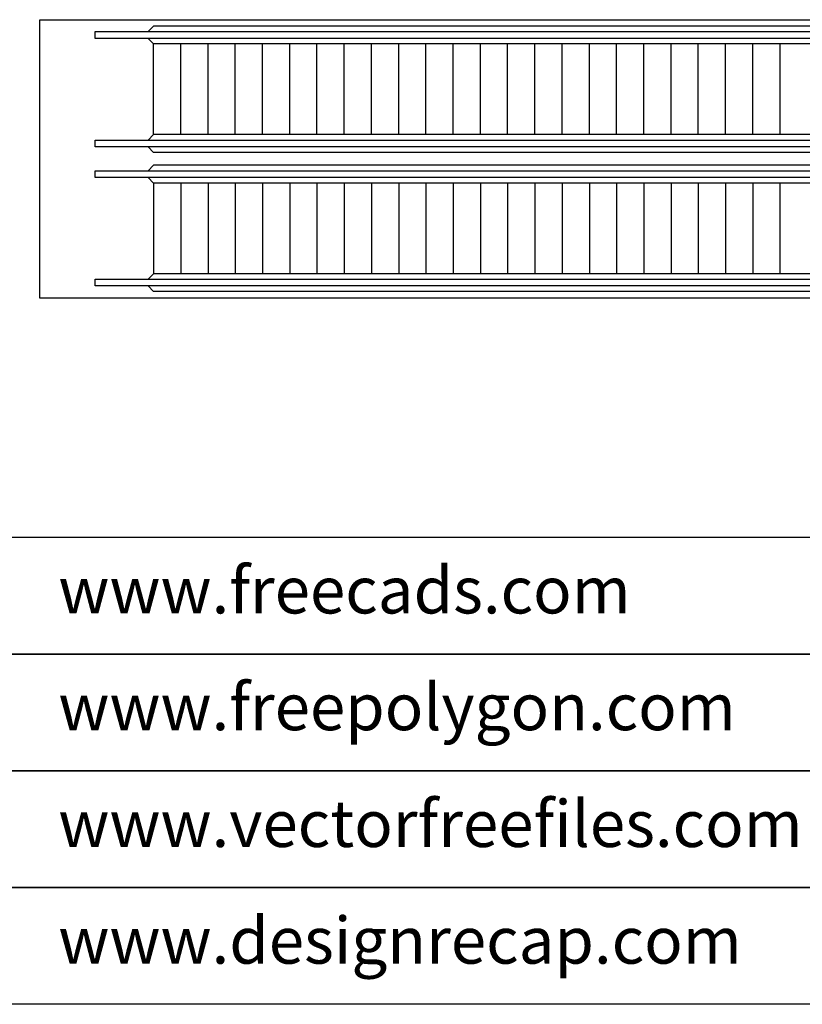
# Model space of a CAD drawing. Units: inches. Extents: x 18619 to 91479, y 3487 to 64239.
# Drawn here: x 27239 to 35961, y 3487 to 14457 of the extents above; entities that cross this region are included whole.
import ezdxf

# ---------------------------------------------------------------- set-up
doc = ezdxf.new("R2010")
doc.units = ezdxf.units.IN
doc.header["$MEASUREMENT"] = 0
doc.layers.add('freecads.com', color=7, linetype='Continuous')
doc.styles.get("Standard").update_dxf_attribs({"font": 'arial.ttf'})

# ---------------------------------------------------------------- blocks, each defined once
blk = doc.blocks.new('A$Cb88cf60c')
at = {"layer": 'freecads.com'}
blk.add_lwpolyline([(0, 250), (4003.5, 250), (4003.5, 0), (0, 0)], close=True, dxfattribs=at)
at = {"layer": 'freecads.com', "insert": (1739.5, 187), "char_height": 100, "attachment_point": 1}
blk.add_mtext_dynamic_manual_height_columns('www.freecads.com', width=3260.5, gutter_width=10, heights=[0], dxfattribs=at)
blk = doc.blocks.new('A$C78db6d0c')
at = {"layer": 'freecads.com'}
blk.add_lwpolyline([(0, 250), (4003.5, 250), (4003.5, 0), (0, 0)], close=True, dxfattribs=at)
at = {"layer": 'freecads.com', "insert": (1739.5, 187), "char_height": 100, "attachment_point": 1}
blk.add_mtext_dynamic_manual_height_columns('www.freepolygon.com', width=3260.5, gutter_width=10, heights=[0], dxfattribs=at)
blk = doc.blocks.new('A$C8e53aeb3')
at = {"layer": 'freecads.com'}
blk.add_lwpolyline([(0, 250), (4003.5, 250), (4003.5, 0), (0, 0)], close=True, dxfattribs=at)
at = {"layer": 'freecads.com', "insert": (1739.5, 187), "char_height": 100, "attachment_point": 1}
blk.add_mtext_dynamic_manual_height_columns('www.vectorfreefiles.com', width=3260.5, gutter_width=10, heights=[0], dxfattribs=at)
blk = doc.blocks.new('A$C89fb8e03')
at = {"layer": 'freecads.com'}
blk.add_lwpolyline([(0, 250), (4003.5, 250), (4003.5, 0), (0, 0)], close=True, dxfattribs=at)
at = {"layer": 'freecads.com', "insert": (1739.5, 187), "char_height": 100, "attachment_point": 1}
blk.add_mtext_dynamic_manual_height_columns('www.designrecap.com', width=3260.5, gutter_width=10, heights=[0], dxfattribs=at)

msp = doc.modelspace()

# ---------------------------------------------------------------- linework, layer by layer
at = {"layer": 'freecads.com', "ltscale": 0.1}
for p, q in [((27465, 14457), (40318, 14457)), ((27465, 11356), (27465, 14457)), ((28730, 14385), (28669, 14324)), ((39052, 14385), (28730, 14385)), ((28080, 14249), (28080, 14324)), ((28080, 14324), (39703, 14324)), ((39703, 14249), (28080, 14249)), ((28730, 14187), (28669, 14249)), ((39052, 14187), (28730, 14187)), ((28730, 13177), (28730, 14187)), ((29034, 13177), (29034, 14187)), ((29338, 13177), (29338, 14187)), ((29641, 13177), (29641, 14187)), ((29945, 13177), (29945, 14187)), ((30248, 13177), (30248, 14187)), ((30552, 13177), (30552, 14187)), ((30855, 13177), (30855, 14187)), ((31159, 13177), (31159, 14187)), ((31463, 13177), (31463, 14187)), ((31766, 13177), (31766, 14187)), ((32070, 13177), (32070, 14187)), ((32373, 13177), (32373, 14187)), ((32677, 13177), (32677, 14187)), ((32981, 13177), (32981, 14187)), ((33284, 13177), (33284, 14187)), ((33588, 13177), (33588, 14187)), ((33891, 13177), (33891, 14187)), ((34195, 13177), (34195, 14187)), ((34499, 13177), (34499, 14187)), ((34802, 13177), (34802, 14187)), ((35106, 13177), (35106, 14187)), ((35409, 13177), (35409, 14187)), ((35713, 13177), (35713, 14187)), ((28669, 13115), (28730, 13177)), ((39052, 13177), (28730, 13177)), ((28080, 13040), (28080, 13115)), ((28080, 13115), (39703, 13115)), ((39703, 13040), (28080, 13040)), ((28730, 12979), (28669, 13040)), ((39052, 12979), (28730, 12979)), ((28080, 12698), (28080, 12773)), ((28080, 12773), (39703, 12773)), ((28730, 12835), (28669, 12773)), ((39052, 12835), (28730, 12835)), ((39703, 12698), (28080, 12698)), ((28669, 12698), (28730, 12637)), ((39052, 12637), (28730, 12637)), ((28730, 12637), (28730, 11626)), ((29034, 12637), (29034, 11626)), ((29338, 12637), (29338, 11626)), ((29641, 12637), (29641, 11626)), ((29945, 12637), (29945, 11626)), ((30248, 12637), (30248, 11626)), ((30552, 12637), (30552, 11626)), ((30855, 12637), (30855, 11626)), ((31159, 12637), (31159, 11626)), ((31463, 12637), (31463, 11626)), ((31766, 12637), (31766, 11626)), ((32070, 12637), (32070, 11626)), ((32373, 12637), (32373, 11626)), ((32677, 12637), (32677, 11626)), ((32981, 12637), (32981, 11626)), ((33284, 12637), (33284, 11626)), ((33588, 12637), (33588, 11626)), ((33891, 12637), (33891, 11626)), ((34195, 12637), (34195, 11626)), ((34499, 12637), (34499, 11626)), ((34802, 12637), (34802, 11626)), ((35106, 12637), (35106, 11626)), ((35409, 12637), (35409, 11626)), ((35713, 11626), (35713, 12637)), ((28080, 11490), (28080, 11565)), ((28080, 11565), (39703, 11565)), ((28730, 11626), (28669, 11565)), ((39052, 11626), (28730, 11626)), ((39703, 11490), (28080, 11490)), ((28730, 11428), (28669, 11490)), ((39052, 11428), (28730, 11428)), ((40318, 11356), (27465, 11356))]:
    msp.add_line(p, q, dxfattribs=at)

# ---------------------------------------------------------------- block references
at = {"layer": 'freecads.com', "xscale": 5.202931095151588, "yscale": 5.202931095151588, "zscale": 5.202931095151588}
for name, p in [('A$Cb88cf60c', (18619, 7389)), ('A$C78db6d0c', (18619, 6088)), ('A$C8e53aeb3', (18619, 4787)), ('A$C89fb8e03', (18619, 3487))]:
    msp.add_blockref(name, p, dxfattribs=at)

doc.saveas('drawing.dxf')
